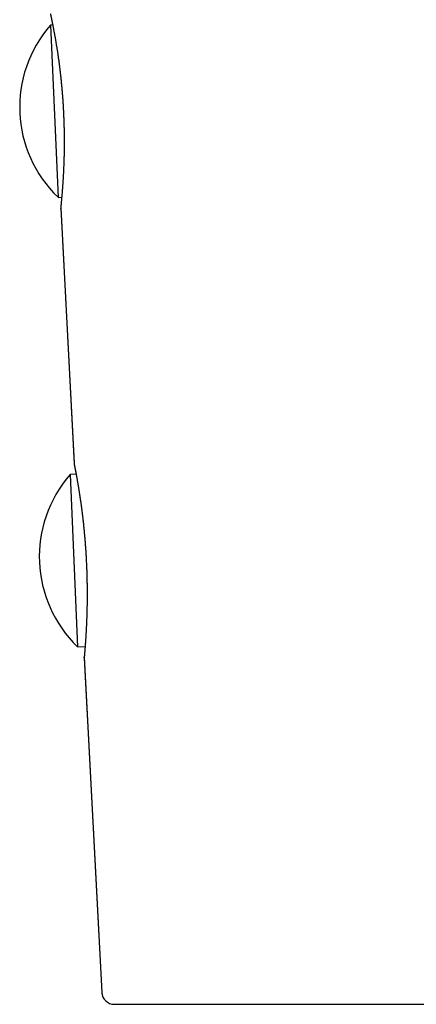
# Model space of a CAD drawing. Units: millimetres. Extents: x 8 to 539, y 12 to 422.
# Drawn here: x 99 to 115, y 298 to 337 of the extents above; entities that cross this region are included whole.
import ezdxf

# ---------------------------------------------------------------- set-up
doc = ezdxf.new("R2010")
doc.units = ezdxf.units.MM

msp = doc.modelspace()

# ---------------------------------------------------------------- linework, layer by layer
at = {"color": 7, "linetype": 'Continuous', "lineweight": 30}
for p, q in [((100.782, 337.073), (100.694, 337.068)), ((100.694, 337.068), (100.995, 330.176)), ((100.995, 330.176), (101.142, 330.18)), ((101.102, 329.728), (101.102, 329.727)), ((101.102, 329.727), (101.635, 319.541)), ((101.104, 329.749), (101.64, 319.518)), ((101.636, 319.541), (101.635, 319.541)), ((101.636, 319.541), (101.636, 319.538)), ((101.718, 319.1), (101.479, 319.085)), ((101.479, 319.085), (101.78, 312.194)), ((101.78, 312.194), (102.078, 312.201)), ((102.044, 311.752), (102.044, 311.751)), ((102.044, 311.751), (102.745, 298.361)), ((102.046, 311.774), (102.748, 298.361)), ((103.245, 297.887), (162.205, 297.887))]:
    msp.add_line(p, q, dxfattribs=at)
for centre, radius, start, end in [((104.461, 333.78), 5, 138.8843, 226.1157), ((105.246, 315.797), 5, 138.8843, 226.1157), ((103.245, 298.387), 0.5, 182.9999, 269.9952)]:
    msp.add_arc(centre, radius, start, end, dxfattribs=at)
for points, knots in [([(100.693, 337.517), (100.694, 337.515), (100.694, 337.511), (100.694, 337.504), (100.695, 337.497), (100.696, 337.492), (100.696, 337.488), (100.697, 337.484), (100.697, 337.481), (100.698, 337.478), (100.698, 337.476), (100.699, 337.474), (100.699, 337.472), (100.7, 337.469), (100.7, 337.466), (100.702, 337.46), (100.703, 337.452), (100.705, 337.443), (100.708, 337.432), (100.71, 337.419), (100.714, 337.404), (100.717, 337.388), (100.721, 337.37), (100.725, 337.35), (100.729, 337.329), (100.734, 337.306), (100.74, 337.282), (100.745, 337.255), (100.751, 337.227), (100.757, 337.197), (100.763, 337.166), (100.77, 337.133), (100.777, 337.098), (100.784, 337.062), (100.792, 337.024), (100.8, 336.984), (100.808, 336.943), (100.816, 336.9), (100.824, 336.856), (100.833, 336.81), (100.842, 336.763), (100.851, 336.715), (100.86, 336.665), (100.869, 336.613), (100.879, 336.56), (100.888, 336.506), (100.898, 336.45), (100.907, 336.393), (100.917, 336.335), (100.927, 336.275), (100.937, 336.214), (100.947, 336.152), (100.957, 336.089), (100.967, 336.025), (100.977, 335.959), (100.987, 335.893), (100.996, 335.826), (101.006, 335.757), (101.016, 335.688), (101.026, 335.617), (101.035, 335.546), (101.044, 335.473), (101.054, 335.4), (101.063, 335.326), (101.072, 335.251), (101.081, 335.176), (101.09, 335.099), (101.098, 335.023), (101.107, 334.945), (101.115, 334.867), (101.123, 334.789), (101.13, 334.71), (101.138, 334.63), (101.145, 334.55), (101.152, 334.47), (101.159, 334.389), (101.166, 334.308), (101.172, 334.227), (101.178, 334.145), (101.184, 334.063), (101.189, 333.981), (101.194, 333.898), (101.199, 333.816), (101.204, 333.733), (101.208, 333.65), (101.213, 333.568), (101.216, 333.485), (101.22, 333.403), (101.223, 333.321), (101.226, 333.239), (101.229, 333.157), (101.231, 333.075), (101.233, 332.993), (101.235, 332.912), (101.237, 332.83), (101.238, 332.749), (101.239, 332.669), (101.24, 332.588), (101.24, 332.509), (101.24, 332.43), (101.24, 332.351), (101.24, 332.274), (101.24, 332.196), (101.239, 332.12), (101.238, 332.044), (101.237, 331.968), (101.235, 331.894), (101.234, 331.82), (101.232, 331.746), (101.23, 331.674), (101.228, 331.603), (101.225, 331.532), (101.223, 331.463), (101.22, 331.394), (101.217, 331.327), (101.214, 331.26), (101.211, 331.195), (101.208, 331.131), (101.205, 331.068), (101.201, 331.006), (101.198, 330.945), (101.194, 330.886), (101.191, 330.828), (101.187, 330.771), (101.183, 330.716), (101.18, 330.662), (101.176, 330.609), (101.172, 330.558), (101.169, 330.507), (101.165, 330.459), (101.161, 330.412), (101.157, 330.366), (101.154, 330.323), (101.15, 330.281), (101.147, 330.24), (101.144, 330.201), (101.14, 330.164), (101.137, 330.128), (101.134, 330.094), (101.131, 330.061), (101.128, 330.03), (101.125, 330.001), (101.123, 329.973), (101.12, 329.948), (101.118, 329.924), (101.116, 329.901), (101.114, 329.881), (101.112, 329.862), (101.11, 329.845), (101.108, 329.83), (101.107, 329.816), (101.106, 329.804), (101.105, 329.794), (101.104, 329.786), (101.103, 329.779), (101.103, 329.774), (101.103, 329.771), (101.102, 329.768), (101.102, 329.765), (101.102, 329.763), (101.102, 329.76), (101.102, 329.756), (101.101, 329.751), (101.101, 329.745), (101.101, 329.737), (101.101, 329.731), (101.102, 329.728), (101.102, 329.727)], [0, 0, 0, 0, 0.0003258, 0.0010798, 0.0016985, 0.0022459, 0.00278, 0.0033493, 0.0039988, 0.004794, 0.0058188, 0.007198, 0.0091394, 0.0120468, 0.0169957, 0.0243933, 0.03123, 0.0384925, 0.0455604, 0.0526383, 0.0596555, 0.0666334, 0.0735761, 0.0804776, 0.0873359, 0.0941626, 0.1011235, 0.1080572, 0.1149716, 0.1218735, 0.1287687, 0.1356625, 0.1425588, 0.1494615, 0.1563747, 0.1633016, 0.1702271, 0.1771666, 0.1840833, 0.1909826, 0.1978699, 0.2047505, 0.2116295, 0.2185114, 0.2254003, 0.2323013, 0.2392193, 0.2461611, 0.2530732, 0.2599658, 0.2668823, 0.2738013, 0.2806951, 0.2875472, 0.2943844, 0.3012503, 0.3081102, 0.3149691, 0.321831, 0.3286999, 0.335568, 0.342425, 0.3492761, 0.3561262, 0.3629794, 0.3698398, 0.3766403, 0.38347, 0.3903085, 0.3971301, 0.4039147, 0.4106817, 0.417503, 0.4243029, 0.4310863, 0.4378583, 0.4446238, 0.451388, 0.4581551, 0.4649292, 0.4717152, 0.4785183, 0.4853338, 0.4921284, 0.4989012, 0.50566, 0.5124092, 0.5191533, 0.5258968, 0.5326433, 0.5393965, 0.5461608, 0.5529406, 0.5597403, 0.5665696, 0.573353, 0.5801605, 0.5869827, 0.5937984, 0.6005857, 0.6073455, 0.6141456, 0.6209451, 0.6277482, 0.6345591, 0.6413828, 0.648224, 0.65507, 0.6619164, 0.668767, 0.6756262, 0.6824987, 0.6893472, 0.69621, 0.7030951, 0.7099848, 0.7168554, 0.7236917, 0.7305653, 0.7374685, 0.7443593, 0.7512423, 0.758122, 0.7650031, 0.7718887, 0.7787832, 0.7856915, 0.7926181, 0.7995678, 0.8065252, 0.8134456, 0.8203441, 0.8272299, 0.834108, 0.840984, 0.8478625, 0.854748, 0.8616462, 0.868563, 0.8755047, 0.8824782, 0.8893545, 0.8962629, 0.9031969, 0.9101395, 0.917071, 0.9239745, 0.9308761, 0.9377743, 0.9446822, 0.9516129, 0.9585864, 0.9656363, 0.9726928, 0.9798181, 0.9872816, 0.9919707, 0.9940082, 0.9951508, 0.9959941, 0.9966857, 0.9972843, 0.9978546, 0.9984312, 0.9990939, 0.9999325, 1, 1, 1, 1]), ([(101.102, 329.727), (101.102, 329.728), (101.102, 329.729), (101.102, 329.736), (101.103, 329.745), (101.104, 329.749)], [0, 0, 0, 0, 0.314889, 0.656611, 1, 1, 1, 1]), ([(101.636, 319.541), (101.636, 319.539), (101.636, 319.535), (101.636, 319.528), (101.637, 319.522), (101.638, 319.517), (101.638, 319.513), (101.639, 319.51), (101.639, 319.507), (101.64, 319.505), (101.64, 319.503), (101.64, 319.501), (101.641, 319.499), (101.641, 319.496), (101.642, 319.493), (101.643, 319.487), (101.644, 319.48), (101.646, 319.47), (101.649, 319.459), (101.651, 319.446), (101.654, 319.432), (101.657, 319.415), (101.661, 319.397), (101.665, 319.378), (101.669, 319.356), (101.673, 319.333), (101.678, 319.308), (101.683, 319.282), (101.689, 319.254), (101.695, 319.224), (101.701, 319.192), (101.707, 319.159), (101.714, 319.124), (101.72, 319.088), (101.727, 319.05), (101.735, 319.01), (101.742, 318.968), (101.75, 318.925), (101.758, 318.881), (101.766, 318.835), (101.774, 318.788), (101.783, 318.74), (101.791, 318.689), (101.8, 318.638), (101.809, 318.585), (101.818, 318.53), (101.827, 318.475), (101.836, 318.417), (101.845, 318.359), (101.854, 318.299), (101.864, 318.238), (101.873, 318.175), (101.882, 318.112), (101.892, 318.048), (101.901, 317.983), (101.91, 317.916), (101.92, 317.849), (101.929, 317.78), (101.938, 317.71), (101.947, 317.64), (101.956, 317.568), (101.965, 317.496), (101.974, 317.422), (101.983, 317.348), (101.991, 317.273), (102, 317.197), (102.008, 317.121), (102.016, 317.044), (102.024, 316.966), (102.032, 316.888), (102.04, 316.81), (102.047, 316.73), (102.054, 316.651), (102.061, 316.57), (102.068, 316.49), (102.075, 316.409), (102.081, 316.328), (102.087, 316.247), (102.093, 316.165), (102.099, 316.083), (102.104, 316), (102.109, 315.917), (102.114, 315.834), (102.119, 315.751), (102.123, 315.669), (102.127, 315.586), (102.131, 315.503), (102.135, 315.421), (102.138, 315.339), (102.141, 315.257), (102.144, 315.175), (102.146, 315.093), (102.149, 315.011), (102.151, 314.929), (102.152, 314.847), (102.154, 314.766), (102.155, 314.685), (102.156, 314.605), (102.157, 314.525), (102.158, 314.446), (102.158, 314.368), (102.158, 314.29), (102.158, 314.213), (102.158, 314.136), (102.157, 314.06), (102.156, 313.984), (102.155, 313.91), (102.154, 313.836), (102.153, 313.762), (102.151, 313.69), (102.149, 313.619), (102.148, 313.548), (102.146, 313.479), (102.144, 313.41), (102.141, 313.343), (102.139, 313.276), (102.136, 313.211), (102.134, 313.147), (102.131, 313.084), (102.128, 313.022), (102.125, 312.962), (102.122, 312.902), (102.119, 312.844), (102.116, 312.788), (102.113, 312.732), (102.11, 312.678), (102.107, 312.626), (102.104, 312.574), (102.101, 312.524), (102.097, 312.476), (102.094, 312.429), (102.091, 312.384), (102.088, 312.34), (102.085, 312.298), (102.082, 312.258), (102.079, 312.219), (102.077, 312.181), (102.074, 312.146), (102.071, 312.112), (102.069, 312.079), (102.066, 312.048), (102.064, 312.019), (102.061, 311.992), (102.059, 311.966), (102.057, 311.942), (102.055, 311.92), (102.054, 311.899), (102.052, 311.881), (102.051, 311.864), (102.049, 311.849), (102.048, 311.835), (102.047, 311.824), (102.046, 311.814), (102.045, 311.806), (102.045, 311.799), (102.045, 311.795), (102.044, 311.792), (102.044, 311.79), (102.044, 311.788), (102.044, 311.786), (102.044, 311.783), (102.044, 311.78), (102.043, 311.776), (102.043, 311.771), (102.043, 311.765), (102.043, 311.758), (102.044, 311.753), (102.044, 311.751)], [0, 0, 0, 0, 0.000377, 0.001093, 0.001665, 0.002163, 0.002649, 0.003173, 0.00378, 0.004542, 0.005549, 0.006944, 0.008976, 0.012169, 0.018219, 0.025191, 0.031919, 0.03905, 0.046061, 0.053091, 0.060076, 0.067034, 0.073962, 0.080853, 0.087702, 0.094532, 0.101484, 0.10841, 0.115318, 0.122213, 0.129102, 0.135991, 0.142882, 0.149781, 0.15669, 0.163615, 0.170538, 0.17747, 0.184379, 0.191271, 0.198151, 0.205025, 0.211897, 0.218773, 0.225656, 0.232551, 0.239463, 0.246399, 0.253302, 0.260191, 0.267103, 0.274016, 0.280904, 0.28775, 0.294585, 0.301446, 0.308303, 0.315158, 0.322018, 0.328884, 0.335751, 0.342607, 0.349458, 0.356308, 0.363162, 0.370022, 0.376826, 0.383659, 0.3905, 0.397325, 0.404114, 0.410887, 0.417714, 0.424521, 0.431312, 0.438091, 0.444865, 0.451637, 0.458413, 0.465196, 0.471991, 0.478804, 0.485629, 0.492435, 0.499218, 0.505987, 0.512746, 0.5195, 0.526253, 0.533008, 0.539771, 0.546545, 0.553334, 0.560143, 0.566982, 0.573774, 0.580589, 0.587419, 0.594241, 0.601035, 0.607801, 0.614607, 0.621411, 0.628218, 0.635032, 0.641859, 0.648703, 0.65555, 0.662397, 0.669248, 0.676108, 0.682979, 0.689827, 0.696687, 0.70357, 0.710457, 0.717325, 0.724158, 0.731025, 0.737924, 0.744811, 0.751688, 0.758562, 0.765438, 0.772317, 0.779205, 0.786107, 0.793027, 0.799969, 0.806921, 0.813837, 0.820731, 0.827611, 0.834484, 0.841354, 0.848227, 0.855107, 0.861998, 0.868908, 0.875842, 0.882808, 0.889685, 0.896586, 0.903514, 0.91045, 0.917376, 0.924273, 0.931164, 0.938054, 0.94495, 0.951864, 0.958811, 0.96582, 0.972826, 0.979878, 0.987156, 0.991344, 0.993533, 0.995075, 0.995981, 0.996654, 0.99722, 0.997736, 0.998246, 0.998815, 0.999539, 1, 1, 1, 1]), ([(102.044, 311.751), (102.044, 311.752), (102.044, 311.753), (102.044, 311.76), (102.045, 311.768), (102.046, 311.774), (102.046, 311.774)], [0, 0, 0, 0, 0.31328, 0.646924, 0.982888, 1, 1, 1, 1]), ([(102.745, 298.361), (102.746, 298.342), (102.748, 298.322), (102.752, 298.304), (102.752, 298.303)], [0, 0, 0, 0, 0.9669732, 1, 1, 1, 1])]:
    msp.add_open_spline(points, degree=3, knots=knots, dxfattribs=at)

doc.saveas('drawing.dxf')
